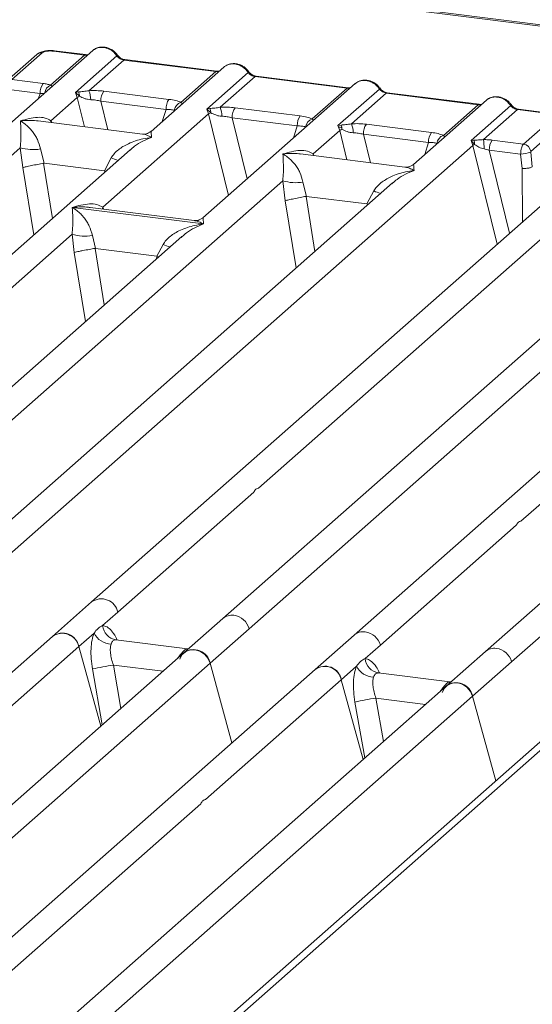
# Model space of a CAD drawing. Units: millimetres. Extents: x 5 to 415, y 5 to 292.
# Drawn here: x 363 to 370, y 113 to 125 of the extents above; entities that cross this region are included whole.
import ezdxf

# ---------------------------------------------------------------- set-up
doc = ezdxf.new("R2010")
doc.units = ezdxf.units.MM

msp = doc.modelspace()

# ---------------------------------------------------------------- linework, layer by layer
at = {"color": 7, "linetype": 'Continuous', "lineweight": 15}
for p, q in [((378.63805, 124.083), (316.09892, 131.96219)), ((378.67376, 124.0971), (316.13463, 131.97629)), ((364.20251, 124.87391), (357.23998, 118.73353)), ((363.49203, 124.82449), (363.10722, 124.48512)), ((363.55818, 124.84377), (363.17337, 124.5044)), ((363.6656, 124.434), (364.09874, 124.81599)), ((364.09874, 124.81599), (363.70405, 124.86572)), ((364.11124, 124.82093), (363.71655, 124.87065)), ((363.98343, 124.33924), (364.51083, 124.80436)), ((364.59874, 124.753), (364.15523, 124.36186)), ((364.59874, 124.753), (365.76912, 124.60555)), ((365.78162, 124.61048), (364.61124, 124.75793)), ((365.8729, 124.66346), (364.94485, 123.84501)), ((365.32561, 124.21441), (365.76912, 124.60555)), ((365.65381, 124.12879), (366.18121, 124.59391)), ((366.26912, 124.54255), (365.82561, 124.15141)), ((366.26912, 124.54255), (367.4395, 124.3951)), ((367.452, 124.40003), (366.28162, 124.54749)), ((363.17337, 124.5044), (363.57145, 124.45425)), ((367.54328, 124.45301), (365.60572, 122.74425)), ((366.99599, 124.00396), (367.4395, 124.3951)), ((367.3242, 123.91834), (367.85159, 124.38346)), ((363.53366, 124.32695), (363.13471, 124.37722)), ((379.17826, 124.26694), (363.1446, 110.12659)), ((363.28056, 110.13491), (379.36724, 124.32203)), ((363.66969, 123.97983), (364.00647, 124.27684)), ((364.02283, 124.34629), (363.98343, 124.33924)), ((364.00647, 124.27684), (363.98343, 124.33924)), ((363.98343, 124.33924), (364.03429, 124.29202)), ((364.34456, 124.35684), (365.17365, 124.25239)), ((367.9395, 124.3321), (367.49599, 123.94097)), ((367.9395, 124.3321), (369.10989, 124.18465)), ((369.12239, 124.18958), (367.952, 124.33704)), ((364.30677, 124.22955), (365.13587, 124.12509)), ((365.69321, 124.13584), (365.65381, 124.12879)), ((366.01494, 124.1464), (366.84404, 124.04194)), ((369.21366, 124.24257), (368.28562, 123.42411)), ((368.66638, 123.79351), (369.10989, 124.18465)), ((369.01891, 123.72936), (369.52198, 124.17302)), ((364.33056, 122.87907), (365.67685, 124.06639)), ((365.67685, 124.06639), (365.65381, 124.12879)), ((365.65381, 124.12879), (365.70468, 124.08157)), ((365.97715, 124.0191), (366.80625, 123.91464)), ((369.60989, 124.12165), (369.17674, 123.73966)), ((369.60989, 124.12165), (370.00457, 124.07193)), ((370.01707, 124.07686), (369.62239, 124.12659)), ((369.68561, 123.68393), (370.07042, 124.0233)), ((364.83492, 123.81116), (363.50761, 123.97839)), ((371.15131, 123.99845), (364.18877, 117.85807)), ((367.36359, 123.92539), (367.3242, 123.91834)), ((367.34724, 123.85595), (367.3242, 123.91834)), ((367.68532, 123.93595), (368.51442, 123.83149)), ((370.16305, 123.93047), (369.77824, 123.5911)), ((367.01045, 123.55893), (367.34724, 123.85595)), ((367.64754, 123.80865), (368.47663, 123.7042)), ((359.36288, 120.18158), (363.28065, 123.63673)), ((362.58553, 117.97293), (369.04245, 123.66739)), ((363.28065, 123.63673), (363.313, 123.38352)), ((369.05442, 123.73356), (369.01891, 123.72936)), ((369.04245, 123.66739), (369.01891, 123.72936)), ((369.01891, 123.72936), (369.06362, 123.67872)), ((369.28753, 123.73409), (369.68561, 123.68393)), ((364.67744, 123.60917), (358.91036, 118.52308)), ((363.53816, 123.62087), (363.58416, 123.43864)), ((364.35082, 123.34205), (364.43787, 123.50752)), ((364.67923, 123.60703), (364.66667, 123.59628)), ((368.17568, 123.39027), (366.84837, 123.55749)), ((369.24974, 123.60679), (369.6487, 123.55653)), ((369.6487, 123.55653), (369.66874, 123.37227)), ((369.7766, 123.58251), (369.79719, 123.39318)), ((363.58416, 123.43864), (363.57681, 123.43852)), ((363.58416, 123.43864), (364.35082, 123.34205)), ((369.79719, 123.39318), (369.79745, 123.39338)), ((364.35798, 123.34011), (364.35082, 123.34205)), ((368.0182, 123.18827), (362.25113, 118.10219)), ((362.70365, 119.76069), (366.62141, 123.21583)), ((366.62141, 123.21583), (366.65377, 122.96262)), ((366.87892, 123.19998), (366.92492, 123.01774)), ((368.02, 123.18613), (368.00936, 123.17703)), ((366.92492, 123.01774), (366.91757, 123.01763)), ((366.92492, 123.01774), (367.69159, 122.92115)), ((367.69159, 122.92115), (367.77863, 123.08662)), ((367.69874, 122.91921), (367.69159, 122.92115)), ((363.94365, 122.87774), (365.61283, 122.66744)), ((365.49579, 122.71041), (364.16848, 122.87763)), ((366.31167, 119.30612), (370.22944, 122.76126)), ((369.53432, 117.09746), (375.99124, 122.79193)), ((371.62623, 122.7337), (365.85915, 117.64762)), ((359.24477, 118.39383), (363.94088, 122.53541)), ((365.33767, 122.50785), (360.58074, 118.31264)), ((363.94088, 122.53541), (363.96863, 122.30523)), ((364.19839, 122.51955), (364.23802, 122.35638)), ((365.33947, 122.50571), (365.32883, 122.49661)), ((365.01942, 122.25794), (365.0981, 122.4062)), ((364.23307, 122.35631), (364.23802, 122.35638)), ((364.23802, 122.35638), (365.01942, 122.25794)), ((365.02424, 122.25663), (365.01942, 122.25794)), ((365.0426, 122.24762), (365.02424, 122.25663)), ((374.967, 122.3128), (369.19992, 117.22672)), ((369.65244, 118.88522), (373.57021, 122.34037)), ((366.19356, 117.51836), (370.88967, 121.65994)), ((372.28646, 121.63238), (367.52954, 117.43717)), ((364.52318, 117.72881), (366.253, 119.25437)), ((367.86394, 117.30791), (369.59376, 118.83347)), ((364.18877, 117.85807), (363.69173, 117.41972)), ((364.32946, 117.55797), (364.52318, 117.72881)), ((365.85915, 117.64762), (365.36212, 117.20927)), ((365.69652, 117.08002), (366.19356, 117.51836)), ((363.69173, 117.41972), (356.7292, 111.27934)), ((364.02614, 117.29046), (364.21986, 117.46131)), ((365.40855, 117.2623), (364.49558, 117.37733)), ((367.52954, 117.43717), (367.0325, 116.99882)), ((362.29632, 115.76491), (364.02614, 117.29046)), ((364.30478, 116.27679), (364.02614, 117.29046)), ((365.42169, 117.26181), (365.39835, 117.26328)), ((365.42206, 117.26213), (365.41799, 117.26195)), ((367.67022, 117.13707), (367.86394, 117.30791)), ((365.36212, 117.20927), (359.59524, 112.12336)), ((369.19992, 117.22672), (368.70288, 116.78838)), ((361.00041, 112.93843), (365.69652, 117.08002)), ((367.0325, 116.99882), (362.27577, 112.80378)), ((365.97516, 116.06634), (365.69652, 117.08002)), ((367.3669, 116.86957), (367.56062, 117.04041)), ((369.03729, 116.65912), (369.53432, 117.09746)), ((365.63708, 115.34401), (367.3669, 116.86957)), ((367.64554, 115.85589), (367.3669, 116.86957)), ((368.74932, 116.84141), (367.83635, 116.95643)), ((368.70288, 116.78838), (362.936, 111.70247)), ((368.73912, 116.84239), (368.76638, 116.84093)), ((362.58037, 110.96465), (369.03729, 116.65912)), ((369.3328, 115.58406), (369.03729, 116.65912)), ((361.66064, 111.83711), (365.57841, 115.29226))]:
    msp.add_line(p, q, dxfattribs=at)
at = {"color": 8, "linetype": 'Continuous', "lineweight": 15}
for p, q in [((363.51494, 124.26753), (363.53366, 124.32695)), ((364.00647, 124.27684), (364.09747, 123.90407)), ((364.30677, 124.22955), (364.39539, 123.86654)), ((365.08718, 123.97053), (365.13587, 124.12509)), ((365.67685, 124.06639), (365.92983, 123.03009)), ((365.97715, 124.0191), (366.16743, 123.23963)), ((363.66969, 123.97983), (363.66634, 123.95839)), ((363.6813, 123.95651), (363.66969, 123.97983)), ((366.75756, 123.76008), (366.80625, 123.91464)), ((367.34724, 123.85595), (367.43824, 123.48318)), ((367.64754, 123.80865), (367.73615, 123.44564)), ((368.42795, 123.54963), (368.47663, 123.7042)), ((369.04245, 123.66739), (369.34954, 122.40943)), ((367.01045, 123.55893), (367.0071, 123.53749)), ((367.02207, 123.53561), (367.01045, 123.55893)), ((369.24974, 123.60679), (369.50794, 122.54913)), ((363.313, 123.38352), (363.45179, 122.52825)), ((363.57681, 123.43852), (363.69038, 122.73866)), ((364.3511, 123.32137), (364.35798, 123.34011)), ((369.66874, 123.37227), (369.67429, 122.69584)), ((366.91757, 123.01763), (367.03114, 122.31777)), ((366.65377, 122.96262), (366.79256, 122.10735)), ((367.69187, 122.90047), (367.69874, 122.91921)), ((364.33056, 122.87907), (364.32721, 122.85764)), ((364.3432, 122.85562), (364.33056, 122.87907)), ((363.96863, 122.30523), (364.11127, 121.42626)), ((364.23307, 122.35631), (364.34985, 121.63668)), ((365.01058, 122.21938), (365.02424, 122.25663)), ((364.50547, 117.37474), (364.49864, 117.37663)), ((365.39835, 117.26328), (365.40251, 117.26002)), ((365.35749, 117.20503), (365.33572, 117.20805)), ((364.19931, 117.00628), (364.32449, 116.29417)), ((364.4657, 117.05617), (364.56271, 116.50427)), ((364.4657, 117.05617), (365.09816, 116.97648)), ((367.84623, 116.95384), (367.83941, 116.95574)), ((368.69825, 116.78414), (368.67648, 116.78715)), ((368.73912, 116.84239), (368.74328, 116.83912)), ((367.80646, 116.63527), (367.90348, 116.08337)), ((367.80646, 116.63527), (368.43892, 116.55559)), ((367.54007, 116.58538), (367.66525, 115.87328))]:
    msp.add_line(p, q, dxfattribs=at)
at = {"color": 8, "linetype": 'Continuous', "lineweight": 15, "flags": 128}
for points in [[(364.11055, 124.82099), (364.10503, 124.82004), (364.09874, 124.81599)], [(365.78094, 124.61055), (365.77541, 124.60959), (365.76912, 124.60555)], [(367.45132, 124.4001), (367.44579, 124.39914), (367.4395, 124.3951)], [(369.1217, 124.18965), (369.11618, 124.18869), (369.10989, 124.18465)]]:
    msp.add_lwpolyline(points, dxfattribs=at)
at = {"color": 7, "linetype": 'Continuous', "lineweight": 15, "flags": 128}
for points in [[(364.11124, 124.82093), (364.11112, 124.82094), (364.11055, 124.82099)], [(365.78162, 124.61048), (365.7815, 124.61049), (365.78094, 124.61055)], [(367.452, 124.40003), (367.45188, 124.40005), (367.45132, 124.4001)], [(369.12239, 124.18958), (369.12227, 124.1896), (369.1217, 124.18965)], [(365.31118, 117.12856), (365.33868, 117.18383), (365.38324, 117.22512), (365.44026, 117.24816), (365.50385, 117.25059), (365.56744, 117.23214), (365.62447, 117.19472), (365.66903, 117.14221), (365.69652, 117.08002)], [(368.65195, 116.70767), (368.67944, 116.76293), (368.72401, 116.80422), (368.78103, 116.82727), (368.84462, 116.82969), (368.90821, 116.81124), (368.96523, 116.77383), (369.00979, 116.72131), (369.03729, 116.65912)]]:
    msp.add_lwpolyline(points, dxfattribs=at)
at = {"color": 8, "linetype": 'Continuous', "lineweight": 15}
for centre, radius, start, end in [((363.5462, 124.76177), 0.08287, 81.687099, 130.815694), ((363.71526, 124.85563), 0.01508, 85.07741, 138.008977), ((364.50144, 124.81531), 0.01443, 310.615524, 11.71168), ((364.60994, 124.74291), 0.01508, 85.07741, 138.008977), ((366.17183, 124.60486), 0.01442, 310.599189, 11.763623), ((366.28033, 124.53246), 0.01508, 85.077411, 138.008977), ((363.71985, 124.31725), 0.12874, 114.925981, 171.669153), ((367.84221, 124.39441), 0.01442, 310.599189, 11.763623), ((367.95071, 124.32202), 0.01508, 85.077411, 138.008977), ((369.5126, 124.18396), 0.01442, 310.599189, 11.763623), ((369.62109, 124.11157), 0.01508, 85.077411, 138.008977), ((364.86921, 124.55932), 1.13681, 247.701532, 252.425423), ((368.20997, 124.13842), 1.13681, 247.701532, 252.425423), ((365.52944, 123.458), 1.13681, 247.701532, 252.425423), ((364.31314, 117.68262), 0.21506, 12.403341, 125.330958), ((365.97566, 117.51173), 0.17899, 81.895564, 130.60723), ((367.64578, 117.30216), 0.17816, 81.774407, 130.728387), ((369.31617, 117.09171), 0.17816, 81.774407, 130.728387)]:
    msp.add_arc(centre, radius, start, end, dxfattribs=at)
at = {"color": 7, "linetype": 'Continuous', "lineweight": 15}
for centre, radius, start, end in [((363.7384, 124.33543), 0.20491, 144.560865, 182.371342), ((364.12255, 124.09716), 0.21391, 114.365746, 122.863187), ((363.91308, 124.29475), 0.12124, 358.710686, 25.154199), ((363.87865, 124.25019), 0.29827, 359.5395, 21.987769), ((364.51151, 124.23803), 0.20491, 144.560865, 182.371342), ((365.3406, 124.13357), 0.20491, 144.560865, 182.371342), ((365.36479, 124.09627), 0.12447, 108.34777, 171.96804), ((365.58347, 124.0843), 0.12124, 358.710686, 25.154199), ((365.54903, 124.03974), 0.29827, 359.5395, 21.987769), ((366.18189, 124.02758), 0.20491, 144.560865, 182.371342), ((365.79293, 123.88671), 0.21391, 114.365746, 122.863187), ((367.01099, 123.92312), 0.20491, 144.560865, 182.371342), ((367.03518, 123.88582), 0.12447, 108.34777, 171.96804), ((367.25385, 123.87385), 0.12124, 358.710686, 25.154199), ((367.21942, 123.82929), 0.29827, 359.5395, 21.987769), ((367.85227, 123.81713), 0.20491, 144.560865, 182.371342), ((367.46331, 123.67627), 0.21391, 114.365748, 122.863186), ((368.68137, 123.71267), 0.20491, 144.560865, 182.371342), ((368.70556, 123.67537), 0.12447, 108.34777, 171.96804), ((363.44407, 124.19182), 0.57865, 253.595157, 279.35739), ((369.12437, 123.53973), 0.15169, 113.607556, 122.687842), ((368.94335, 123.68672), 0.12054, 356.19455, 22.86461), ((368.25332, 123.62702), 0.93027, 359.672727, 6.95488), ((369.45448, 123.61527), 0.20491, 144.560865, 182.371342), ((369.66966, 123.57538), 0.10972, 8.238558, 81.638569), ((369.65519, 123.85241), 0.29595, 268.743447, 294.219687), ((366.78484, 123.77093), 0.57865, 253.595157, 279.35739), ((364.1043, 123.0905), 0.57865, 253.595157, 279.35739), ((365.96655, 117.45605), 0.23541, 15.349867, 81.612055), ((364.53241, 117.57773), 0.20391, 185.561469, 260.467765), ((363.81851, 117.2505), 0.21144, 10.89491, 126.839389), ((363.8161, 117.24427), 0.21506, 12.40334, 125.330959), ((364.45032, 117.58045), 0.25944, 207.336565, 266.837239), ((367.63693, 117.2456), 0.23541, 15.349867, 81.612054), ((365.48889, 117.04005), 0.21144, 10.89491, 126.839389), ((369.30732, 117.03515), 0.23541, 15.349867, 81.612054), ((367.87317, 117.15683), 0.20391, 185.561469, 260.467765), ((365.28508, 111.94438), 5.17704, 99.106678, 102.106458), ((367.15927, 116.8296), 0.21144, 10.89491, 126.839389), ((367.15687, 116.82337), 0.21506, 12.40334, 125.330959), ((367.79109, 117.15955), 0.25944, 207.336565, 266.837239), ((368.82966, 116.61915), 0.21144, 10.89491, 126.839389), ((368.62585, 111.52348), 5.17704, 99.106678, 102.106458)]:
    msp.add_arc(centre, radius, start, end, dxfattribs=at)
for points, knots in [([(364.22514, 124.88851), (364.2201, 124.88626), (364.2113, 124.88232), (364.20518, 124.87518), (364.20256, 124.87213)], [0, 0, 0, 0, 0.57304717, 1, 1, 1, 1]), ([(364.51556, 124.81825), (364.50741, 124.82877), (364.49101, 124.84992), (364.45865, 124.8765), (364.42189, 124.89776), (364.38154, 124.91219), (364.33938, 124.91899), (364.29727, 124.91735), (364.25659, 124.90773), (364.23295, 124.89444), (364.22109, 124.88778)], [0, 0, 0, 0, 0.12050219, 0.24240223, 0.36566273, 0.49024311, 0.61608429, 0.74309359, 0.87113111, 1, 1, 1, 1]), ([(364.34164, 124.91292), (364.35698, 124.91), (364.38841, 124.90401), (364.4343, 124.88129), (364.47768, 124.84858), (364.49962, 124.81931), (364.51083, 124.80436)], [0, 0, 0, 0, 0.23324586, 0.47762454, 0.73319305, 1, 1, 1, 1]), ([(363.7164, 124.87067), (363.7051, 124.87181), (363.68294, 124.87403), (363.6378, 124.87393), (363.58462, 124.86769), (363.53006, 124.85171), (363.50449, 124.8334), (363.49196, 124.82442)], [0, 0, 0, 0, 0.13947061, 0.27334302, 0.52704957, 0.76832068, 1, 1, 1, 1]), ([(363.70405, 124.86572), (363.68954, 124.86695), (363.66058, 124.8694), (363.6163, 124.86569), (363.57864, 124.85707), (363.56501, 124.84821), (363.55818, 124.84377)], [0, 0, 0, 0, 0.25064951, 0.5, 0.74935049, 1, 1, 1, 1]), ([(364.14495, 124.82314), (364.1443, 124.82281), (364.1361, 124.81867), (364.12307, 124.81986), (364.11109, 124.82095)], [0, 0, 0, 0, 0.07986527, 1, 1, 1, 1]), ([(364.51083, 124.80436), (364.51675, 124.79753), (364.52812, 124.78442), (364.55023, 124.769), (364.57398, 124.75768), (364.59055, 124.75455), (364.59874, 124.753)], [0, 0, 0, 0, 0.26211157, 0.5034383, 0.75476357, 1, 1, 1, 1]), ([(364.61109, 124.75795), (364.60216, 124.75969), (364.58422, 124.76319), (364.558, 124.77649), (364.53396, 124.7947), (364.52171, 124.81037), (364.51556, 124.81825)], [0, 0, 0, 0, 0.24619908, 0.49479813, 0.74608013, 1, 1, 1, 1]), ([(365.87295, 124.66168), (365.87556, 124.66473), (365.88168, 124.67187), (365.89048, 124.67581), (365.89552, 124.67807)], [0, 0, 0, 0, 0.42695282, 1, 1, 1, 1]), ([(366.18594, 124.6078), (366.17779, 124.61832), (366.1614, 124.63947), (366.12903, 124.66605), (366.09227, 124.68731), (366.05192, 124.70174), (366.00976, 124.70854), (365.96765, 124.70691), (365.92697, 124.69728), (365.90333, 124.68399), (365.89148, 124.67733)], [0, 0, 0, 0, 0.12050219, 0.24240223, 0.36566273, 0.49024311, 0.61608429, 0.74309359, 0.87113111, 1, 1, 1, 1]), ([(366.01202, 124.70248), (366.02737, 124.69955), (366.05879, 124.69357), (366.10468, 124.67084), (366.14806, 124.63813), (366.17001, 124.60886), (366.18121, 124.59391)], [0, 0, 0, 0, 0.23324586, 0.47762454, 0.73319306, 1, 1, 1, 1]), ([(365.81533, 124.6127), (365.81468, 124.61237), (365.80648, 124.60823), (365.79345, 124.60941), (365.78147, 124.6105)], [0, 0, 0, 0, 0.07986527, 1, 1, 1, 1]), ([(366.18121, 124.59391), (366.18713, 124.58709), (366.1985, 124.57397), (366.22061, 124.55856), (366.24436, 124.54723), (366.26093, 124.5441), (366.26912, 124.54255)], [0, 0, 0, 0, 0.26211157, 0.5034383, 0.75476357, 1, 1, 1, 1]), ([(366.28147, 124.5475), (366.27254, 124.54925), (366.25461, 124.55274), (366.22838, 124.56604), (366.20434, 124.58425), (366.1921, 124.59992), (366.18594, 124.6078)], [0, 0, 0, 0, 0.246199076, 0.49479813, 0.746080132, 1, 1, 1, 1]), ([(363.57145, 124.45425), (363.58884, 124.45171), (363.6235, 124.44665), (363.6516, 124.43821), (363.6656, 124.434)], [0, 0, 0, 0, 0.50179401, 1, 1, 1, 1]), ([(363.68576, 124.40995), (363.68765, 124.41265), (363.69042, 124.4166), (363.68039, 124.42425), (363.67022, 124.43095), (363.6656, 124.434)], [0, 0, 0, 0, 0.53948923, 0.79032399, 1, 1, 1, 1]), ([(367.48572, 124.40225), (367.48506, 124.40192), (367.47686, 124.39778), (367.46384, 124.39896), (367.45185, 124.40005)], [0, 0, 0, 0, 0.07986527, 1, 1, 1, 1]), ([(367.54333, 124.45123), (367.54594, 124.45428), (367.55207, 124.46142), (367.56087, 124.46536), (367.56591, 124.46762)], [0, 0, 0, 0, 0.426952835, 1, 1, 1, 1]), ([(367.85632, 124.39735), (367.84817, 124.40787), (367.83178, 124.42902), (367.79941, 124.4556), (367.76265, 124.47686), (367.7223, 124.49129), (367.68014, 124.4981), (367.63803, 124.49646), (367.59735, 124.48683), (367.57372, 124.47355), (367.56186, 124.46688)], [0, 0, 0, 0, 0.12050219, 0.24240223, 0.36566273, 0.49024311, 0.61608429, 0.74309359, 0.87113111, 1, 1, 1, 1]), ([(367.6824, 124.49203), (367.69775, 124.4891), (367.72918, 124.48312), (367.77506, 124.46039), (367.81845, 124.42768), (367.84039, 124.39841), (367.85159, 124.38346)], [0, 0, 0, 0, 0.23324586, 0.47762454, 0.73319305, 1, 1, 1, 1]), ([(367.85159, 124.38346), (367.85752, 124.37664), (367.86889, 124.36353), (367.89099, 124.34811), (367.91474, 124.33678), (367.93132, 124.33365), (367.9395, 124.3321)], [0, 0, 0, 0, 0.26211157, 0.5034383, 0.75476357, 1, 1, 1, 1]), ([(367.95185, 124.33706), (367.94293, 124.3388), (367.92499, 124.3423), (367.89877, 124.35559), (367.87472, 124.3738), (367.86248, 124.38947), (367.85632, 124.39735)], [0, 0, 0, 0, 0.24619908, 0.49479813, 0.74608013, 1, 1, 1, 1]), ([(363.53366, 124.32695), (363.54492, 124.32748), (363.56575, 124.32846), (363.58299, 124.32699), (363.5909, 124.32631)], [0, 0, 0, 0, 0.54071011, 1, 1, 1, 1]), ([(364.15523, 124.36186), (364.13073, 124.3584), (364.07847, 124.351), (364.04213, 124.34792), (364.02283, 124.34629)], [0, 0, 0, 0, 0.46878058, 1, 1, 1, 1]), ([(364.03429, 124.29202), (364.05463, 124.28233), (364.08499, 124.26786), (364.13553, 124.25152), (364.1633, 124.24902), (364.17691, 124.24779)], [0, 0, 0, 0, 0.50869396, 0.75925589, 1, 1, 1, 1]), ([(364.15523, 124.36186), (364.18715, 124.36328), (364.25133, 124.36614), (364.31338, 124.35995), (364.34456, 124.35684)], [0, 0, 0, 0, 0.49741134, 1, 1, 1, 1]), ([(369.52671, 124.1869), (369.51856, 124.19742), (369.50216, 124.21857), (369.4698, 124.24516), (369.43303, 124.26641), (369.39268, 124.28085), (369.35052, 124.28765), (369.30841, 124.28601), (369.26774, 124.27638), (369.2441, 124.2631), (369.23224, 124.25643)], [0, 0, 0, 0, 0.12050219, 0.24240223, 0.36566273, 0.49024311, 0.61608429, 0.74309359, 0.87113111, 1, 1, 1, 1]), ([(369.35279, 124.28158), (369.36813, 124.27866), (369.39956, 124.27267), (369.44545, 124.24995), (369.48883, 124.21723), (369.51077, 124.18796), (369.52198, 124.17302)], [0, 0, 0, 0, 0.23324842, 0.47762796, 0.73319561, 1, 1, 1, 1]), ([(364.17691, 124.24779), (364.19878, 124.24656), (364.243, 124.24407), (364.28536, 124.23442), (364.30677, 124.22955)], [0, 0, 0, 0, 0.4945789, 1, 1, 1, 1]), ([(365.17365, 124.25239), (365.20321, 124.24784), (365.26202, 124.23881), (365.30449, 124.22251), (365.32561, 124.21441)], [0, 0, 0, 0, 0.50258866, 1, 1, 1, 1]), ([(365.82561, 124.15141), (365.80111, 124.14795), (365.74885, 124.14055), (365.71251, 124.13747), (365.69321, 124.13584)], [0, 0, 0, 0, 0.46878058, 1, 1, 1, 1]), ([(365.82561, 124.15141), (365.85754, 124.15284), (365.92172, 124.15569), (365.98376, 124.14951), (366.01494, 124.1464)], [0, 0, 0, 0, 0.49741134, 1, 1, 1, 1]), ([(369.1561, 124.1918), (369.15544, 124.19147), (369.14725, 124.18733), (369.13422, 124.18851), (369.12223, 124.1896)], [0, 0, 0, 0, 0.07986527, 1, 1, 1, 1]), ([(369.21371, 124.24078), (369.21633, 124.24383), (369.22245, 124.25097), (369.23125, 124.25491), (369.23629, 124.25717)], [0, 0, 0, 0, 0.42693582, 1, 1, 1, 1]), ([(369.52198, 124.17302), (369.5279, 124.16619), (369.53927, 124.15308), (369.56137, 124.13766), (369.58513, 124.12633), (369.6017, 124.1232), (369.60989, 124.12165)], [0, 0, 0, 0, 0.26211157, 0.5034383, 0.75476357, 1, 1, 1, 1]), ([(369.62223, 124.12661), (369.61331, 124.12835), (369.59537, 124.13185), (369.56915, 124.14514), (369.54511, 124.16335), (369.53286, 124.17903), (369.52671, 124.1869)], [0, 0, 0, 0, 0.24619908, 0.49479813, 0.74608013, 1, 1, 1, 1]), ([(363.2825, 123.97885), (363.35596, 123.99908), (363.46428, 124.02891), (363.59672, 124.02135), (363.64617, 123.99321), (363.66969, 123.97983)], [0, 0, 0, 0, 0.52490456, 0.7739775, 1, 1, 1, 1]), ([(365.13587, 124.12509), (365.15635, 124.12469), (365.19689, 124.12389), (365.22677, 124.11704), (365.24154, 124.11366)], [0, 0, 0, 0, 0.505421102, 1, 1, 1, 1]), ([(365.70468, 124.08157), (365.72502, 124.07188), (365.75538, 124.05741), (365.80591, 124.04107), (365.83369, 124.03857), (365.8473, 124.03734)], [0, 0, 0, 0, 0.508693956, 0.75925589, 1, 1, 1, 1]), ([(365.8473, 124.03734), (365.86917, 124.03611), (365.91339, 124.03362), (365.95574, 124.02397), (365.97715, 124.0191)], [0, 0, 0, 0, 0.4945789, 1, 1, 1, 1]), ([(366.84404, 124.04194), (366.87359, 124.0374), (366.9324, 124.02836), (366.97487, 124.01206), (366.99599, 124.00396)], [0, 0, 0, 0, 0.50258866, 1, 1, 1, 1]), ([(363.28065, 123.63673), (363.28376, 123.6736), (363.29029, 123.75111), (363.28926, 123.87457), (363.28523, 123.93671), (363.2825, 123.97885)], [0, 0, 0, 0, 0.2260225, 0.47509544, 1, 1, 1, 1]), ([(363.2825, 123.97885), (363.30228, 123.96628), (363.33852, 123.94325), (363.39035, 123.8966), (363.43425, 123.84759), (363.47067, 123.79517), (363.51014, 123.72676), (363.52697, 123.66317), (363.53816, 123.62087)], [0, 0, 0, 0, 0.19488537, 0.35701985, 0.52096182, 0.65339518, 0.76947405, 1, 1, 1, 1]), ([(366.80625, 123.91464), (366.82674, 123.91424), (366.86727, 123.91344), (366.89715, 123.9066), (366.91193, 123.90321)], [0, 0, 0, 0, 0.5054211, 1, 1, 1, 1]), ([(367.36416, 123.8954), (367.35523, 123.89641), (367.34284, 123.89781), (367.33314, 123.90066), (367.33043, 123.90146)], [0, 0, 0, 0, 0.72078763, 1, 1, 1, 1]), ([(367.49599, 123.94097), (367.4715, 123.9375), (367.41923, 123.93011), (367.3829, 123.92702), (367.36359, 123.92539)], [0, 0, 0, 0, 0.46878058, 1, 1, 1, 1]), ([(367.49599, 123.94097), (367.52792, 123.94239), (367.5921, 123.94524), (367.65414, 123.93906), (367.68532, 123.93595)], [0, 0, 0, 0, 0.49741134, 1, 1, 1, 1]), ([(364.43787, 123.50752), (364.45003, 123.52573), (364.47616, 123.56481), (364.52884, 123.61191), (364.59029, 123.6543), (364.66323, 123.69268), (364.74797, 123.72557), (364.84679, 123.75322), (364.91542, 123.76304), (364.95288, 123.7684)], [0, 0, 0, 0, 0.10776343, 0.23136021, 0.34730775, 0.47960301, 0.64336231, 0.80532242, 1, 1, 1, 1]), ([(364.94612, 123.8461), (364.92435, 123.83274), (364.88346, 123.80764), (364.85027, 123.81006), (364.83476, 123.81118)], [0, 0, 0, 0, 0.5324231, 1, 1, 1, 1]), ([(367.37506, 123.87113), (367.3954, 123.86143), (367.42576, 123.84696), (367.47629, 123.83062), (367.50407, 123.82812), (367.51768, 123.82689)], [0, 0, 0, 0, 0.508693956, 0.75925589, 1, 1, 1, 1]), ([(367.51768, 123.82689), (367.53955, 123.82566), (367.58377, 123.82317), (367.62613, 123.81353), (367.64754, 123.80865)], [0, 0, 0, 0, 0.4945789, 1, 1, 1, 1]), ([(368.51442, 123.83149), (368.54398, 123.82695), (368.60279, 123.81791), (368.64525, 123.80162), (368.66638, 123.79351)], [0, 0, 0, 0, 0.50258866, 1, 1, 1, 1]), ([(368.47663, 123.7042), (368.49712, 123.70379), (368.53766, 123.70299), (368.56753, 123.69615), (368.58231, 123.69276)], [0, 0, 0, 0, 0.505421102, 1, 1, 1, 1]), ([(369.17674, 123.73966), (369.16611, 123.73854), (369.14276, 123.73607), (369.09896, 123.7352), (369.0725, 123.73422), (369.05442, 123.73356)], [0, 0, 0, 0, 0.20917065, 0.45935517, 1, 1, 1, 1]), ([(369.06362, 123.67872), (369.08089, 123.66703), (369.10651, 123.64967), (369.14885, 123.62907), (369.17228, 123.6241), (369.18357, 123.6217)], [0, 0, 0, 0, 0.51653199, 0.76680303, 1, 1, 1, 1]), ([(369.28753, 123.73409), (369.26945, 123.73601), (369.23341, 123.73984), (369.19559, 123.73972), (369.17674, 123.73966)], [0, 0, 0, 0, 0.5017781, 1, 1, 1, 1]), ([(369.6487, 123.55653), (369.64902, 123.56449), (369.64964, 123.58), (369.65373, 123.60995), (369.66161, 123.64219), (369.67346, 123.67024), (369.68175, 123.67958), (369.68561, 123.68393)], [0, 0, 0, 0, 0.15186541, 0.29616454, 0.56073203, 0.79538383, 1, 1, 1, 1]), ([(366.62141, 123.21583), (366.62452, 123.2527), (366.63106, 123.33021), (366.63003, 123.45367), (366.626, 123.51581), (366.62327, 123.55795)], [0, 0, 0, 0, 0.2260225, 0.47509544, 1, 1, 1, 1]), ([(366.62327, 123.55795), (366.69672, 123.57818), (366.80504, 123.60801), (366.93749, 123.60045), (366.98693, 123.57232), (367.01045, 123.55893)], [0, 0, 0, 0, 0.52490456, 0.7739775, 1, 1, 1, 1]), ([(366.62327, 123.55795), (366.64305, 123.54538), (366.67929, 123.52235), (366.73111, 123.4757), (366.77501, 123.42669), (366.81144, 123.37427), (366.85091, 123.30587), (366.86773, 123.24227), (366.87892, 123.19998)], [0, 0, 0, 0, 0.19488537, 0.35701985, 0.52096182, 0.65339518, 0.76947405, 1, 1, 1, 1]), ([(369.18357, 123.6217), (369.19399, 123.62007), (369.21667, 123.61651), (369.23814, 123.6102), (369.24974, 123.60679)], [0, 0, 0, 0, 0.45928989, 1, 1, 1, 1]), ([(369.7766, 123.58251), (369.77653, 123.58342), (369.77641, 123.58522), (369.77673, 123.58782), (369.77733, 123.58998), (369.77794, 123.59073), (369.77824, 123.5911)], [0, 0, 0, 0, 0.25554975, 0.50175243, 0.7497271, 1, 1, 1, 1]), ([(363.57681, 123.43852), (363.55233, 123.43424), (363.50092, 123.42523), (363.42201, 123.40942), (363.35295, 123.39421), (363.32633, 123.38709), (363.313, 123.38352)], [0, 0, 0, 0, 0.2380044, 0.49984186, 0.74963303, 1, 1, 1, 1]), ([(368.28689, 123.4252), (368.26512, 123.41184), (368.22423, 123.38675), (368.19104, 123.38916), (368.17552, 123.39029)], [0, 0, 0, 0, 0.5324231, 1, 1, 1, 1]), ([(369.79719, 123.39318), (369.79135, 123.39013), (369.78245, 123.38548), (369.76253, 123.38026), (369.74149, 123.37614), (369.71716, 123.37333), (369.69097, 123.37189), (369.67648, 123.37214), (369.66874, 123.37227)], [0, 0, 0, 0, 0.24230028, 0.36921531, 0.49962043, 0.7095313, 0.84479856, 1, 1, 1, 1]), ([(367.77863, 123.08662), (367.7908, 123.10483), (367.81692, 123.14392), (367.86961, 123.19101), (367.93105, 123.23341), (368.004, 123.27178), (368.08873, 123.30468), (368.18755, 123.33232), (368.25618, 123.34215), (368.29365, 123.34751)], [0, 0, 0, 0, 0.10776343, 0.23136021, 0.34730775, 0.47960301, 0.64336231, 0.80532242, 1, 1, 1, 1]), ([(366.91757, 123.01763), (366.8931, 123.01334), (366.84169, 123.00434), (366.76278, 122.98853), (366.69371, 122.97331), (366.66709, 122.96619), (366.65377, 122.96262)], [0, 0, 0, 0, 0.23800245, 0.49984186, 0.74963303, 1, 1, 1, 1]), ([(363.94337, 122.8781), (364.01683, 122.89833), (364.12515, 122.92816), (364.25759, 122.9206), (364.30704, 122.89246), (364.33056, 122.87907)], [0, 0, 0, 0, 0.52490456, 0.7739775, 1, 1, 1, 1]), ([(363.94088, 122.53541), (363.94399, 122.57228), (363.95052, 122.64979), (363.94949, 122.77325), (363.94546, 122.83539), (363.94273, 122.87753)], [0, 0, 0, 0, 0.2260225, 0.47509544, 1, 1, 1, 1]), ([(363.94273, 122.87753), (363.96251, 122.86496), (363.99875, 122.84193), (364.05058, 122.79528), (364.09448, 122.74627), (364.1309, 122.69385), (364.17037, 122.62544), (364.1872, 122.56185), (364.19839, 122.51955)], [0, 0, 0, 0, 0.19488535, 0.35701985, 0.52096182, 0.65339518, 0.76947405, 1, 1, 1, 1]), ([(365.0981, 122.4062), (365.11026, 122.42441), (365.13639, 122.46349), (365.18907, 122.51059), (365.25052, 122.55298), (365.32346, 122.59136), (365.4082, 122.62425), (365.50702, 122.6519), (365.57565, 122.66172), (365.61311, 122.66708)], [0, 0, 0, 0, 0.10776343, 0.23136021, 0.34730775, 0.47960301, 0.64336231, 0.80532245, 1, 1, 1, 1]), ([(365.60699, 122.74534), (365.58522, 122.73198), (365.54433, 122.70689), (365.51114, 122.7093), (365.49563, 122.71043)], [0, 0, 0, 0, 0.5324231, 1, 1, 1, 1]), ([(364.23307, 122.35631), (364.20861, 122.35212), (364.15724, 122.34332), (364.085, 122.3298), (364.03212, 122.31915), (363.99376, 122.31112), (363.9776, 122.30733), (363.96863, 122.30523)], [0, 0, 0, 0, 0.2378066, 0.49937108, 0.67859065, 0.82161719, 1, 1, 1, 1]), ([(364.21986, 117.46131), (364.23627, 117.48344), (364.26911, 117.52774), (364.30933, 117.54789), (364.32946, 117.55797)], [0, 0, 0, 0, 0.49963844, 1, 1, 1, 1]), ([(364.21986, 117.46131), (364.21021, 117.43306), (364.19083, 117.37631), (364.17916, 117.26291), (364.1802, 117.13724), (364.19292, 117.05005), (364.19931, 117.00628)], [0, 0, 0, 0, 0.24652763, 0.49534524, 0.74664845, 1, 1, 1, 1]), ([(364.49864, 117.37663), (364.48451, 117.37453), (364.45626, 117.37031), (364.44276, 117.3377), (364.43601, 117.3214)], [0, 0, 0, 0, 0.50035239, 1, 1, 1, 1]), ([(364.43601, 117.3214), (364.43247, 117.30544), (364.42508, 117.27217), (364.42811, 117.20608), (364.44092, 117.13221), (364.45738, 117.0817), (364.4657, 117.05617)], [0, 0, 0, 0, 0.23353765, 0.48686644, 0.74059329, 1, 1, 1, 1]), ([(365.33572, 117.20805), (365.34983, 117.22341), (365.37808, 117.25417), (365.39159, 117.26024), (365.39835, 117.26328)], [0, 0, 0, 0, 0.49964761, 1, 1, 1, 1]), ([(367.56062, 117.04041), (367.57706, 117.06257), (367.60991, 117.10687), (367.65013, 117.12701), (367.67022, 117.13707)], [0, 0, 0, 0, 0.50036156, 1, 1, 1, 1]), ([(367.56062, 117.04041), (367.55097, 117.01217), (367.53159, 116.95542), (367.51993, 116.84201), (367.52097, 116.71635), (367.53369, 116.62916), (367.54007, 116.58538)], [0, 0, 0, 0, 0.24652763, 0.49534524, 0.74664845, 1, 1, 1, 1]), ([(367.77678, 116.9005), (367.77323, 116.88454), (367.76584, 116.85127), (367.76888, 116.78518), (367.78169, 116.71131), (367.79814, 116.6608), (367.80646, 116.63527)], [0, 0, 0, 0, 0.23353765, 0.48686644, 0.74059329, 1, 1, 1, 1]), ([(367.83941, 116.95574), (367.82529, 116.95364), (367.79704, 116.94943), (367.78353, 116.91682), (367.77678, 116.9005)], [0, 0, 0, 0, 0.49964761, 1, 1, 1, 1]), ([(368.67648, 116.78715), (368.69062, 116.80254), (368.71887, 116.83329), (368.73237, 116.83935), (368.73912, 116.84239)], [0, 0, 0, 0, 0.50035239, 1, 1, 1, 1])]:
    msp.add_open_spline(points, degree=3, knots=knots, dxfattribs=at)
at = {"color": 8, "linetype": 'Continuous', "lineweight": 15}
for points, knots in [([(364.34164, 124.91292), (364.32642, 124.91378), (364.29525, 124.91553), (364.25497, 124.90676), (364.23374, 124.89377), (364.22514, 124.88851)], [0, 0, 0, 0, 0.36225517, 0.741800773, 1, 1, 1, 1]), ([(364.09874, 124.81599), (364.10686, 124.8154), (364.1221, 124.81427), (364.13535, 124.81827), (364.14154, 124.82014)], [0, 0, 0, 0, 0.53298829, 1, 1, 1, 1]), ([(365.89552, 124.67807), (365.90412, 124.68332), (365.92535, 124.69631), (365.96563, 124.70508), (365.9968, 124.70333), (366.01202, 124.70248)], [0, 0, 0, 0, 0.25819922, 0.63774483, 1, 1, 1, 1]), ([(365.76912, 124.60555), (365.77724, 124.60495), (365.79248, 124.60383), (365.80573, 124.60782), (365.81192, 124.60969)], [0, 0, 0, 0, 0.53298829, 1, 1, 1, 1]), ([(367.4395, 124.3951), (367.44762, 124.3945), (367.46286, 124.39338), (367.47612, 124.39737), (367.4823, 124.39924)], [0, 0, 0, 0, 0.53298829, 1, 1, 1, 1]), ([(367.56591, 124.46762), (367.5745, 124.47288), (367.59573, 124.48586), (367.63601, 124.49463), (367.66718, 124.49288), (367.6824, 124.49203)], [0, 0, 0, 0, 0.258199227, 0.63774483, 1, 1, 1, 1]), ([(369.23629, 124.25717), (369.24489, 124.26243), (369.26612, 124.27541), (369.30639, 124.28418), (369.33756, 124.28243), (369.35279, 124.28158)], [0, 0, 0, 0, 0.25819369, 0.63774074, 1, 1, 1, 1]), ([(365.34027, 124.19373), (365.34035, 124.19391), (365.34216, 124.19794), (365.3337, 124.20636), (365.32561, 124.21441)], [0, 0, 0, 0, 0.04404798, 1, 1, 1, 1]), ([(369.10989, 124.18465), (369.11801, 124.18405), (369.13325, 124.18293), (369.1465, 124.18693), (369.15269, 124.18879)], [0, 0, 0, 0, 0.53298829, 1, 1, 1, 1]), ([(363.50748, 123.97746), (363.50056, 123.97861), (363.46387, 123.98474), (363.38841, 123.98683), (363.3199, 123.98167), (363.2825, 123.97885)], [0, 0, 0, 0, 0.09537009, 0.50619033, 1, 1, 1, 1]), ([(367.01066, 123.98329), (367.01074, 123.98346), (367.01254, 123.98749), (367.00408, 123.99591), (366.99599, 124.00396)], [0, 0, 0, 0, 0.044047975, 1, 1, 1, 1]), ([(364.95288, 123.7684), (364.87827, 123.7383), (364.78299, 123.69986), (364.69772, 123.62357), (364.67923, 123.60703)], [0, 0, 0, 0, 0.78314646, 1, 1, 1, 1]), ([(364.95288, 123.7684), (364.93316, 123.77842), (364.89702, 123.79677), (364.85725, 123.80919), (364.83835, 123.81007), (364.83479, 123.81023)], [0, 0, 0, 0, 0.49380104, 0.90461768, 1, 1, 1, 1]), ([(364.94665, 123.84287), (364.94641, 123.84289), (364.94527, 123.84298), (364.94954, 123.80116), (364.95288, 123.7684)], [0, 0, 0, 0, 0.21685356, 1, 1, 1, 1]), ([(368.68104, 123.77284), (368.68112, 123.77301), (368.68292, 123.77704), (368.67446, 123.78546), (368.66638, 123.79351)], [0, 0, 0, 0, 0.04404798, 1, 1, 1, 1]), ([(366.84824, 123.55656), (366.84133, 123.55772), (366.80463, 123.56384), (366.72918, 123.56594), (366.66066, 123.56077), (366.62327, 123.55795)], [0, 0, 0, 0, 0.09537009, 0.50619033, 1, 1, 1, 1]), ([(368.29365, 123.34751), (368.27392, 123.35752), (368.23778, 123.37587), (368.19802, 123.38829), (368.17912, 123.38917), (368.17555, 123.38934)], [0, 0, 0, 0, 0.49380104, 0.90461768, 1, 1, 1, 1]), ([(368.28742, 123.42197), (368.28717, 123.42199), (368.28604, 123.42208), (368.29031, 123.38026), (368.29365, 123.34751)], [0, 0, 0, 0, 0.21685356, 1, 1, 1, 1]), ([(368.29365, 123.34751), (368.21903, 123.3174), (368.12375, 123.27896), (368.03849, 123.20267), (368.02, 123.18613)], [0, 0, 0, 0, 0.78314646, 1, 1, 1, 1]), ([(364.16835, 122.8767), (364.16143, 122.87786), (364.12474, 122.88399), (364.04928, 122.88608), (363.98077, 122.88091), (363.94337, 122.8781)], [0, 0, 0, 0, 0.09537009, 0.50619035, 1, 1, 1, 1]), ([(365.61311, 122.66708), (365.5385, 122.63698), (365.44322, 122.59854), (365.35795, 122.52225), (365.33947, 122.50571)], [0, 0, 0, 0, 0.78314646, 1, 1, 1, 1]), ([(365.61375, 122.66765), (365.59403, 122.67766), (365.55789, 122.69601), (365.51812, 122.70844), (365.49922, 122.70931), (365.49566, 122.70948)], [0, 0, 0, 0, 0.493801001, 0.904617683, 1, 1, 1, 1]), ([(365.60752, 122.74211), (365.60728, 122.74213), (365.60614, 122.74223), (365.61041, 122.7004), (365.61375, 122.66765)], [0, 0, 0, 0, 0.216853561, 1, 1, 1, 1]), ([(364.51402, 117.37237), (364.50792, 117.386), (364.48627, 117.43443), (364.44187, 117.49416), (364.38481, 117.5475), (364.34785, 117.55449), (364.32946, 117.55797)], [0, 0, 0, 0, 0.11644739, 0.41382912, 0.70826949, 1, 1, 1, 1]), ([(365.28377, 117.14017), (365.28884, 117.14741), (365.30718, 117.17358), (365.32374, 117.19358), (365.33572, 117.20805)], [0, 0, 0, 0, 0.27635345, 1, 1, 1, 1]), ([(367.85478, 116.95147), (367.84869, 116.9651), (367.82703, 117.01353), (367.78263, 117.07326), (367.72558, 117.1266), (367.68862, 117.13359), (367.67022, 117.13707)], [0, 0, 0, 0, 0.11644739, 0.41382912, 0.70826949, 1, 1, 1, 1]), ([(368.62453, 116.71928), (368.6296, 116.72651), (368.64795, 116.75269), (368.6645, 116.77268), (368.67648, 116.78715)], [0, 0, 0, 0, 0.27635345, 1, 1, 1, 1])]:
    msp.add_open_spline(points, degree=3, knots=knots, dxfattribs=at)
at = {"color": 7, "linetype": 'Continuous', "lineweight": 15}
for points in [[(366.253, 119.25437), (366.26112, 119.26901), (366.27738, 119.29829), (366.30024, 119.30351), (366.31167, 119.30612)], [(369.59376, 118.83347), (369.60189, 118.84811), (369.61814, 118.87739), (369.64101, 118.88261), (369.65244, 118.88522)], [(365.57841, 115.29226), (365.58634, 115.30692), (365.60221, 115.33625), (365.62546, 115.34142), (365.63708, 115.34401)]]:
    msp.add_open_spline(points, degree=3, dxfattribs=at)

doc.saveas('drawing.dxf')
